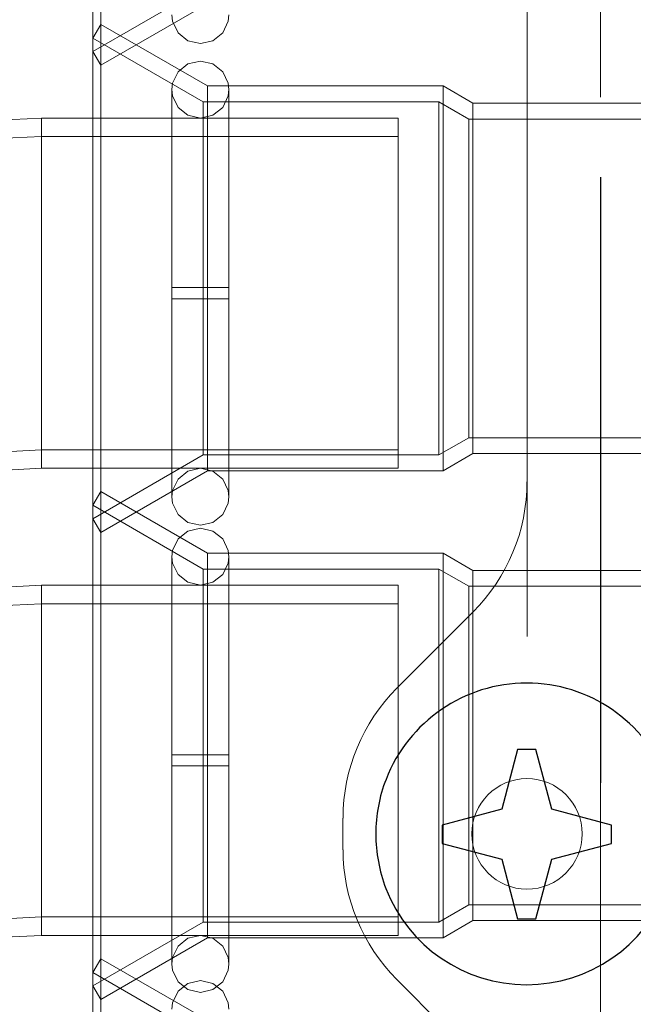
# Model space of a CAD drawing. Units: inches. Extents: x 16 to 254, y 6 to 229.
# Drawn here: x 79 to 81, y 92 to 95 of the extents above; entities that cross this region are included whole.
import ezdxf

# ---------------------------------------------------------------- set-up
doc = ezdxf.new("R2010")
doc.units = ezdxf.units.IN
doc.header["$MEASUREMENT"] = 0
for name, pattern in [('AI-Linetype-11332', [2.57175, 1.54305, -1.0287]), ('AI-Linetype-11363', [2.57175, 1.54305, -1.0287]), ('AI-Linetype-11365', [2.57175, 1.54305, -1.0287]), ('AI-Linetype-11372', [2.57175, 1.54305, -1.0287]), ('AI-Linetype-11665', [2.57175, 1.54305, -1.0287]), ('AI-Linetype-11666', [2.57175, 1.54305, -1.0287]), ('AI-Linetype-11667', [2.57175, 1.54305, -1.0287]), ('AI-Linetype-11668', [2.57175, 1.54305, -1.0287]), ('AI-Linetype-11670', [2.57175, 1.54305, -1.0287]), ('AI-Linetype-11671', [2.57175, 1.54305, -1.0287]), ('AI-Linetype-11672', [2.57175, 1.54305, -1.0287]), ('AI-Linetype-11696', [2.57175, 1.54305, -1.0287]), ('AI-Linetype-11697', [2.57175, 1.54305, -1.0287]), ('AI-Linetype-11698', [2.57175, 1.54305, -1.0287]), ('AI-Linetype-11699', [2.57175, 1.54305, -1.0287]), ('AI-Linetype-11700', [2.57175, 1.54305, -1.0287]), ('AI-Linetype-11701', [2.57175, 1.54305, -1.0287]), ('AI-Linetype-11702', [2.57175, 1.54305, -1.0287]), ('AI-Linetype-11703', [2.57175, 1.54305, -1.0287]), ('AI-Linetype-11712', [2.57175, 1.54305, -1.0287]), ('AI-Linetype-11713', [2.57175, 1.54305, -1.0287]), ('AI-Linetype-11717', [2.57175, 1.54305, -1.0287]), ('AI-Linetype-1357', [2.57175, 1.54305, -1.0287]), ('AI-Linetype-13605', [2.57175, 1.54305, -1.0287]), ('AI-Linetype-13662', [2.57175, 1.54305, -1.0287]), ('AI-Linetype-13663', [2.57175, 1.54305, -1.0287]), ('AI-Linetype-13664', [2.57175, 1.54305, -1.0287]), ('AI-Linetype-13665', [2.57175, 1.54305, -1.0287]), ('AI-Linetype-13711', [2.57175, 1.54305, -1.0287]), ('AI-Linetype-13712', [2.57175, 1.54305, -1.0287]), ('AI-Linetype-13721', [2.57175, 1.54305, -1.0287]), ('AI-Linetype-13722', [2.57175, 1.54305, -1.0287]), ('AI-Linetype-13983', [2.57175, 1.54305, -1.0287]), ('AI-Linetype-1498', [2.57175, 1.54305, -1.0287]), ('AI-Linetype-1556', [2.57175, 1.54305, -1.0287]), ('AI-Linetype-1586', [2.57175, 1.54305, -1.0287]), ('AI-Linetype-1587', [2.57175, 1.54305, -1.0287]), ('AI-Linetype-1617', [2.57175, 1.54305, -1.0287]), ('AI-Linetype-1627', [2.57175, 1.54305, -1.0287]), ('AI-Linetype-1657', [2.57175, 1.54305, -1.0287]), ('AI-Linetype-1687', [2.57175, 1.54305, -1.0287]), ('AI-Linetype-1717', [2.57175, 1.54305, -1.0287]), ('AI-Linetype-1807', [2.57175, 1.54305, -1.0287]), ('AI-Linetype-1932', [2.57175, 1.54305, -1.0287]), ('AI-Linetype-2334', [2.57175, 1.54305, -1.0287]), ('AI-Linetype-2394', [2.57175, 1.54305, -1.0287]), ('AI-Linetype-2424', [2.57175, 1.54305, -1.0287]), ('AI-Linetype-2902', [2.57175, 1.54305, -1.0287]), ('AI-Linetype-2934', [2.57175, 1.54305, -1.0287]), ('AI-Linetype-2964', [2.57175, 1.54305, -1.0287]), ('AI-Linetype-3051', [2.57175, 1.54305, -1.0287]), ('AI-Linetype-3082', [2.57175, 1.54305, -1.0287]), ('AI-Linetype-3123', [2.57175, 1.54305, -1.0287]), ('AI-Linetype-3124', [2.57175, 1.54305, -1.0287]), ('AI-Linetype-3154', [2.57175, 1.54305, -1.0287]), ('AI-Linetype-3164', [2.57175, 1.54305, -1.0287]), ('AI-Linetype-3194', [2.57175, 1.54305, -1.0287]), ('AI-Linetype-3224', [2.57175, 1.54305, -1.0287]), ('AI-Linetype-3254', [2.57175, 1.54305, -1.0287]), ('AI-Linetype-3537', [2.57175, 1.54305, -1.0287]), ('AI-Linetype-3589', [2.57175, 1.54305, -1.0287]), ('AI-Linetype-3639', [2.57175, 1.54305, -1.0287]), ('AI-Linetype-3652', [2.57175, 1.54305, -1.0287]), ('AI-Linetype-3690', [2.57175, 1.54305, -1.0287]), ('AI-Linetype-3703', [2.57175, 1.54305, -1.0287]), ('AI-Linetype-3740', [2.57175, 1.54305, -1.0287]), ('AI-Linetype-3753', [2.57175, 1.54305, -1.0287]), ('AI-Linetype-3790', [2.57175, 1.54305, -1.0287]), ('AI-Linetype-3803', [2.57175, 1.54305, -1.0287]), ('AI-Linetype-3900', [2.57175, 1.54305, -1.0287]), ('AI-Linetype-3913', [2.57175, 1.54305, -1.0287]), ('AI-Linetype-3950', [2.57175, 1.54305, -1.0287]), ('AI-Linetype-3963', [2.57175, 1.54305, -1.0287]), ('AI-Linetype-4', [2.57175, 1.54305, -1.0287]), ('AI-Linetype-4132', [2.57175, 1.54305, -1.0287]), ('AI-Linetype-4543', [2.57175, 1.54305, -1.0287]), ('AI-Linetype-4544', [2.57175, 1.54305, -1.0287]), ('AI-Linetype-4546', [2.57175, 1.54305, -1.0287]), ('AI-Linetype-4547', [2.57175, 1.54305, -1.0287]), ('AI-Linetype-4550', [2.57175, 1.54305, -1.0287]), ('AI-Linetype-4551', [2.57175, 1.54305, -1.0287]), ('AI-Linetype-4554', [2.57175, 1.54305, -1.0287]), ('AI-Linetype-4555', [2.57175, 1.54305, -1.0287]), ('AI-Linetype-4626', [2.57175, 1.54305, -1.0287]), ('AI-Linetype-4627', [2.57175, 1.54305, -1.0287]), ('AI-Linetype-4628', [2.57175, 1.54305, -1.0287]), ('AI-Linetype-4629', [2.57175, 1.54305, -1.0287]), ('AI-Linetype-4655', [2.57175, 1.54305, -1.0287]), ('AI-Linetype-4656', [2.57175, 1.54305, -1.0287]), ('AI-Linetype-4658', [2.57175, 1.54305, -1.0287]), ('AI-Linetype-4659', [2.57175, 1.54305, -1.0287]), ('AI-Linetype-4662', [2.57175, 1.54305, -1.0287]), ('AI-Linetype-4663', [2.57175, 1.54305, -1.0287]), ('AI-Linetype-4666', [2.57175, 1.54305, -1.0287]), ('AI-Linetype-4667', [2.57175, 1.54305, -1.0287]), ('AI-Linetype-4750', [2.57175, 1.54305, -1.0287]), ('AI-Linetype-4751', [2.57175, 1.54305, -1.0287]), ('AI-Linetype-4752', [2.57175, 1.54305, -1.0287]), ('AI-Linetype-4753', [2.57175, 1.54305, -1.0287]), ('AI-Linetype-5555', [2.57175, 1.54305, -1.0287]), ('AI-Linetype-5556', [2.57175, 1.54305, -1.0287]), ('AI-Linetype-5557', [2.57175, 1.54305, -1.0287]), ('AI-Linetype-5558', [2.57175, 1.54305, -1.0287]), ('AI-Linetype-5612', [2.57175, 1.54305, -1.0287]), ('AI-Linetype-5613', [2.57175, 1.54305, -1.0287]), ('AI-Linetype-5614', [2.57175, 1.54305, -1.0287]), ('AI-Linetype-5615', [2.57175, 1.54305, -1.0287]), ('AI-Linetype-5616', [2.57175, 1.54305, -1.0287]), ('AI-Linetype-5618', [2.57175, 1.54305, -1.0287]), ('AI-Linetype-5692', [2.57175, 1.54305, -1.0287]), ('AI-Linetype-5693', [2.57175, 1.54305, -1.0287]), ('AI-Linetype-5694', [2.57175, 1.54305, -1.0287]), ('AI-Linetype-584', [2.57175, 1.54305, -1.0287]), ('AI-Linetype-5992', [2.57175, 1.54305, -1.0287]), ('AI-Linetype-5993', [2.57175, 1.54305, -1.0287]), ('AI-Linetype-5994', [2.57175, 1.54305, -1.0287]), ('AI-Linetype-5995', [2.57175, 1.54305, -1.0287]), ('AI-Linetype-6065', [2.57175, 1.54305, -1.0287]), ('AI-Linetype-6066', [2.57175, 1.54305, -1.0287]), ('AI-Linetype-6078', [2.57175, 1.54305, -1.0287]), ('AI-Linetype-6079', [2.57175, 1.54305, -1.0287]), ('AI-Linetype-6080', [2.57175, 1.54305, -1.0287]), ('AI-Linetype-6081', [2.57175, 1.54305, -1.0287]), ('AI-Linetype-6091', [2.57175, 1.54305, -1.0287]), ('AI-Linetype-6093', [2.57175, 1.54305, -1.0287]), ('AI-Linetype-613', [2.57175, 1.54305, -1.0287]), ('AI-Linetype-643', [2.57175, 1.54305, -1.0287]), ('AI-Linetype-6840', [2.57175, 1.54305, -1.0287]), ('AI-Linetype-6866', [2.57175, 1.54305, -1.0287]), ('AI-Linetype-6941', [2.57175, 1.54305, -1.0287]), ('AI-Linetype-6967', [2.57175, 1.54305, -1.0287]), ('AI-Linetype-704', [2.57175, 1.54305, -1.0287]), ('AI-Linetype-7042', [2.57175, 1.54305, -1.0287]), ('AI-Linetype-7068', [2.57175, 1.54305, -1.0287]), ('AI-Linetype-7144', [2.57175, 1.54305, -1.0287]), ('AI-Linetype-7391', [2.57175, 1.54305, -1.0287]), ('AI-Linetype-7725', [2.57175, 1.54305, -1.0287]), ('AI-Linetype-776', [2.57175, 1.54305, -1.0287]), ('AI-Linetype-810', [2.57175, 1.54305, -1.0287]), ('AI-Linetype-842', [2.57175, 1.54305, -1.0287]), ('AI-Linetype-872', [2.57175, 1.54305, -1.0287]), ('AI-Linetype-9367', [2.57175, 1.54305, -1.0287]), ('AI-Linetype-9368', [2.57175, 1.54305, -1.0287]), ('AI-Linetype-9371', [2.57175, 1.54305, -1.0287]), ('AI-Linetype-9372', [2.57175, 1.54305, -1.0287]), ('AI-Linetype-9373', [2.57175, 1.54305, -1.0287]), ('AI-Linetype-9377', [2.57175, 1.54305, -1.0287]), ('AI-Linetype-9422', [2.57175, 1.54305, -1.0287]), ('AI-Linetype-9423', [2.57175, 1.54305, -1.0287]), ('AI-Linetype-9434', [2.57175, 1.54305, -1.0287]), ('AI-Linetype-9435', [2.57175, 1.54305, -1.0287]), ('AI-Linetype-9436', [2.57175, 1.54305, -1.0287]), ('AI-Linetype-9437', [2.57175, 1.54305, -1.0287]), ('AI-Linetype-9438', [2.57175, 1.54305, -1.0287]), ('AI-Linetype-9439', [2.57175, 1.54305, -1.0287]), ('AI-Linetype-9440', [2.57175, 1.54305, -1.0287]), ('AI-Linetype-9441', [2.57175, 1.54305, -1.0287]), ('AI-Linetype-9446', [2.57175, 1.54305, -1.0287]), ('AI-Linetype-9448', [2.57175, 1.54305, -1.0287]), ('AI-Linetype-9450', [2.57175, 1.54305, -1.0287]), ('AI-Linetype-9451', [2.57175, 1.54305, -1.0287]), ('AI-Linetype-9455', [2.57175, 1.54305, -1.0287]), ('AI-Linetype-9456', [2.57175, 1.54305, -1.0287])]:
    doc.linetypes.add(name, pattern=pattern)
doc.layers.add('Livello 1', color=7, linetype='Continuous')

msp = doc.modelspace()

# ---------------------------------------------------------------- linework, layer by layer
at = {"layer": 'Livello 1', "color": 7, "linetype": 'AI-Linetype-4', "lineweight": 13}
msp.add_lwpolyline([(80.4371, 77.259), (80.4371, 148.434)], dxfattribs=at)
at = {"layer": 'Livello 1', "color": 7, "linetype": 'AI-Linetype-7725', "lineweight": 13}
msp.add_lwpolyline([(80.4373, 77.259), (80.4373, 148.434)], dxfattribs=at)
at = {"layer": 'Livello 1', "color": 7, "linetype": 'AI-Linetype-584', "lineweight": 13}
msp.add_lwpolyline([(80.4371, 137.1275), (80.4371, 77.259)], dxfattribs=at)
at = {"layer": 'Livello 1', "color": 7, "linetype": 'AI-Linetype-13983', "lineweight": 13}
msp.add_lwpolyline([(80.4371, 137.1275), (80.4371, 77.259)], dxfattribs=at)
at = {"layer": 'Livello 1', "color": 7, "linetype": 'AI-Linetype-13662', "lineweight": 13}
msp.add_lwpolyline([(80.2499, 93.4565), (80.2499, 122.7772)], dxfattribs=at)
at = {"layer": 'Livello 1', "color": 7, "linetype": 'AI-Linetype-7391', "lineweight": 13}
msp.add_lwpolyline([(80.2499, 85.3467), (80.2499, 122.4492)], dxfattribs=at)
at = {"layer": 'Livello 1', "color": 7, "linetype": 'AI-Linetype-2334', "lineweight": 13}
msp.add_lwpolyline([(79.1636, 94.5179), (79.1636, 95.8126)], dxfattribs=at)
at = {"layer": 'Livello 1', "color": 7, "linetype": 'AI-Linetype-9377', "lineweight": 13}
msp.add_lwpolyline([(79.1636, 94.5179), (79.1636, 95.8126)], dxfattribs=at)
at = {"layer": 'Livello 1', "color": 7, "linetype": 'AI-Linetype-9456', "lineweight": 13}
msp.add_lwpolyline([(79.1435, 94.5531), (79.1435, 95.7778)], dxfattribs=at)
at = {"layer": 'Livello 1', "color": 7, "linetype": 'AI-Linetype-3082', "lineweight": 13}
msp.add_lwpolyline([(79.1435, 94.5531), (79.4248, 94.7153)], dxfattribs=at)
at = {"layer": 'Livello 1', "color": 7, "linetype": 'AI-Linetype-9446', "lineweight": 13}
msp.add_lwpolyline([(79.4353, 94.675), (79.1636, 94.5179)], dxfattribs=at)
at = {"layer": 'Livello 1', "color": 7, "linetype": 'AI-Linetype-5618', "lineweight": 13}
msp.add_lwpolyline([(79.4177, 94.5737), (79.3859, 94.5806), (79.3609, 94.6009), (79.3468, 94.6302), (79.345, 94.6464)], dxfattribs=at)
at = {"layer": 'Livello 1', "color": 7, "linetype": 'AI-Linetype-5616', "lineweight": 13}
msp.add_lwpolyline([(79.4904, 94.6464), (79.4885, 94.6302), (79.4746, 94.6009), (79.4491, 94.5806), (79.4177, 94.5737)], dxfattribs=at)
at = {"layer": 'Livello 1', "color": 7, "linetype": 'AI-Linetype-11703', "lineweight": 13}
msp.add_lwpolyline([(79.1636, 94.622), (79.1435, 94.5872)], dxfattribs=at)
at = {"layer": 'Livello 1', "color": 7, "linetype": 'AI-Linetype-872', "lineweight": 13}
msp.add_lwpolyline([(79.1636, 93.3273), (79.1636, 94.622)], dxfattribs=at)
at = {"layer": 'Livello 1', "color": 7, "linetype": 'AI-Linetype-11668', "lineweight": 13}
msp.add_lwpolyline([(79.1636, 94.622), (79.1636, 93.3273)], dxfattribs=at)
at = {"layer": 'Livello 1', "color": 7, "linetype": 'AI-Linetype-11701', "lineweight": 13}
msp.add_lwpolyline([(79.4353, 94.4652), (79.1636, 94.622)], dxfattribs=at)
at = {"layer": 'Livello 1', "color": 7, "linetype": 'AI-Linetype-11717', "lineweight": 13}
msp.add_lwpolyline([(79.1435, 94.5872), (79.1435, 93.3624)], dxfattribs=at)
at = {"layer": 'Livello 1', "color": 7, "linetype": 'AI-Linetype-1627', "lineweight": 13}
msp.add_lwpolyline([(79.4248, 94.4246), (79.1437, 94.5872)], dxfattribs=at)
at = {"layer": 'Livello 1', "color": 7, "linetype": 'AI-Linetype-9448', "lineweight": 13}
msp.add_lwpolyline([(79.1435, 94.5531), (79.1636, 94.5179)], dxfattribs=at)
at = {"layer": 'Livello 1', "color": 7, "linetype": 'AI-Linetype-6081', "lineweight": 13}
msp.add_lwpolyline([(79.4177, 94.5289), (79.3859, 94.5214), (79.3609, 94.5014), (79.3468, 94.4721), (79.345, 94.4562)], dxfattribs=at)
at = {"layer": 'Livello 1', "color": 7, "linetype": 'AI-Linetype-6079', "lineweight": 13}
msp.add_lwpolyline([(79.4904, 94.4562), (79.4885, 94.4721), (79.4746, 94.5014), (79.4491, 94.5214), (79.4177, 94.5289)], dxfattribs=at)
at = {"layer": 'Livello 1', "color": 7, "linetype": 'AI-Linetype-842', "lineweight": 13}
msp.add_lwpolyline([(79.4353, 93.4844), (79.4353, 94.4652)], dxfattribs=at)
at = {"layer": 'Livello 1', "color": 7, "linetype": 'AI-Linetype-11667', "lineweight": 13}
msp.add_lwpolyline([(79.4353, 93.4844), (79.4353, 94.4652)], dxfattribs=at)
at = {"layer": 'Livello 1', "color": 7, "linetype": 'AI-Linetype-11699', "lineweight": 13}
msp.add_lwpolyline([(79.4353, 94.4652), (80.0358, 94.4652)], dxfattribs=at)
at = {"layer": 'Livello 1', "color": 7, "linetype": 'AI-Linetype-810', "lineweight": 13}
msp.add_lwpolyline([(80.0358, 93.4844), (80.0358, 94.4652)], dxfattribs=at)
at = {"layer": 'Livello 1', "color": 7, "linetype": 'AI-Linetype-11665', "lineweight": 13}
msp.add_lwpolyline([(80.0358, 93.4844), (80.0358, 94.4652)], dxfattribs=at)
at = {"layer": 'Livello 1', "color": 7, "linetype": 'AI-Linetype-11697', "lineweight": 13}
msp.add_lwpolyline([(80.0358, 94.4652), (80.1119, 94.4211)], dxfattribs=at)
at = {"layer": 'Livello 1', "color": 7, "linetype": 'AI-Linetype-6941', "lineweight": 13}
msp.add_lwpolyline([(79.345, 94.4562), (79.3468, 94.4401), (79.3609, 94.4108), (79.3859, 94.3908), (79.4177, 94.3832)], dxfattribs=at)
at = {"layer": 'Livello 1', "color": 7, "linetype": 'AI-Linetype-6066', "lineweight": 13}
msp.add_lwpolyline([(79.345, 93.9229), (79.345, 93.4182), (79.345, 94.4528), (79.345, 93.9512)], dxfattribs=at)
at = {"layer": 'Livello 1', "color": 7, "linetype": 'AI-Linetype-7042', "lineweight": 13}
msp.add_lwpolyline([(79.4177, 94.3832), (79.4491, 94.3908), (79.4746, 94.4108), (79.4885, 94.4401), (79.4904, 94.4562)], dxfattribs=at)
at = {"layer": 'Livello 1', "color": 7, "linetype": 'AI-Linetype-6065', "lineweight": 13}
msp.add_lwpolyline([(79.4904, 93.9229), (79.4904, 93.4182), (79.4904, 94.4528), (79.4904, 93.9512)], dxfattribs=at)
at = {"layer": 'Livello 1', "color": 7, "linetype": 'AI-Linetype-1556', "lineweight": 13}
msp.add_lwpolyline([(79.4248, 93.5247), (79.4248, 94.4246)], dxfattribs=at)
at = {"layer": 'Livello 1', "color": 7, "linetype": 'AI-Linetype-1687', "lineweight": 13}
msp.add_lwpolyline([(79.4248, 94.4246), (80.0247, 94.4246)], dxfattribs=at)
at = {"layer": 'Livello 1', "color": 7, "linetype": 'AI-Linetype-11670', "lineweight": 13}
msp.add_lwpolyline([(79.4248, 94.4246), (79.4248, 93.5247)], dxfattribs=at)
at = {"layer": 'Livello 1', "color": 7, "linetype": 'AI-Linetype-1587', "lineweight": 13}
msp.add_lwpolyline([(80.0247, 94.3801), (80.0247, 94.4246)], dxfattribs=at)
at = {"layer": 'Livello 1', "color": 7, "linetype": 'AI-Linetype-1807', "lineweight": 13}
msp.add_lwpolyline([(80.1011, 94.3805), (80.0247, 94.4246)], dxfattribs=at)
at = {"layer": 'Livello 1', "color": 7, "linetype": 'AI-Linetype-11671', "lineweight": 13}
msp.add_lwpolyline([(80.0247, 93.5247), (80.0247, 94.4246)], dxfattribs=at)
at = {"layer": 'Livello 1', "color": 7, "linetype": 'AI-Linetype-704', "lineweight": 13}
msp.add_lwpolyline([(80.1119, 93.5285), (80.1119, 94.4211)], dxfattribs=at)
at = {"layer": 'Livello 1', "color": 7, "linetype": 'AI-Linetype-11666', "lineweight": 13}
msp.add_lwpolyline([(80.1119, 94.4211), (80.1119, 93.5285)], dxfattribs=at)
at = {"layer": 'Livello 1', "color": 7, "linetype": 'AI-Linetype-11712', "lineweight": 13}
msp.add_lwpolyline([(80.1119, 94.4211), (80.578, 94.4211)], dxfattribs=at)
at = {"layer": 'Livello 1', "color": 7, "linetype": 'AI-Linetype-3900', "lineweight": 13}
msp.add_lwpolyline([(79.0124, 93.9374), (79.0124, 94.3832)], dxfattribs=at)
at = {"layer": 'Livello 1', "color": 7, "linetype": 'AI-Linetype-4659', "lineweight": 13}
msp.add_lwpolyline([(79.0124, 93.9374), (79.0124, 94.3832)], dxfattribs=at)
at = {"layer": 'Livello 1', "color": 7, "linetype": 'AI-Linetype-4662', "lineweight": 13}
msp.add_lwpolyline([(79.0124, 94.3832), (79.9214, 94.3832)], dxfattribs=at)
at = {"layer": 'Livello 1', "color": 7, "linetype": 'AI-Linetype-4666', "lineweight": 13}
msp.add_lwpolyline([(79.9214, 93.4909), (79.9214, 94.3832)], dxfattribs=at)
at = {"layer": 'Livello 1', "color": 7, "linetype": 'AI-Linetype-1586', "lineweight": 13}
msp.add_lwpolyline([(80.0247, 94.3801), (80.0247, 93.5247)], dxfattribs=at)
at = {"layer": 'Livello 1', "color": 7, "linetype": 'AI-Linetype-643', "lineweight": 13}
msp.add_lwpolyline([(80.1011, 94.3805), (80.578, 94.3805)], dxfattribs=at)
at = {"layer": 'Livello 1', "color": 7, "linetype": 'AI-Linetype-1617', "lineweight": 13}
msp.add_lwpolyline([(80.1011, 93.5688), (80.1011, 94.3805)], dxfattribs=at)
at = {"layer": 'Livello 1', "color": 7, "linetype": 'AI-Linetype-11672', "lineweight": 13}
msp.add_lwpolyline([(80.1011, 94.3805), (80.1011, 93.5688)], dxfattribs=at)
at = {"layer": 'Livello 1', "color": 7, "linetype": 'AI-Linetype-3639', "lineweight": 13}
msp.add_lwpolyline([(79.0124, 93.9374), (79.0124, 94.3367)], dxfattribs=at)
at = {"layer": 'Livello 1', "color": 7, "linetype": 'AI-Linetype-3790', "lineweight": 13}
msp.add_lwpolyline([(79.9214, 94.3367), (79.0124, 94.3367)], dxfattribs=at)
at = {"layer": 'Livello 1', "color": 7, "linetype": 'AI-Linetype-4656', "lineweight": 13}
msp.add_lwpolyline([(79.0124, 93.9374), (79.0124, 94.3367)], dxfattribs=at)
at = {"layer": 'Livello 1', "color": 7, "linetype": 'AI-Linetype-4667', "lineweight": 13}
msp.add_lwpolyline([(79.9214, 94.3367), (79.9214, 93.5378)], dxfattribs=at)
at = {"layer": 'Livello 1', "color": 7, "linetype": 'AI-Linetype-3690', "lineweight": 13}
msp.add_lwpolyline([(79.0124, 93.5378), (79.0124, 93.9374)], dxfattribs=at)
at = {"layer": 'Livello 1', "color": 7, "linetype": 'AI-Linetype-3950', "lineweight": 13}
msp.add_lwpolyline([(79.0124, 93.4909), (79.0124, 93.9374)], dxfattribs=at)
at = {"layer": 'Livello 1', "color": 7, "linetype": 'AI-Linetype-4655', "lineweight": 13}
msp.add_lwpolyline([(79.0124, 93.9374), (79.0124, 93.5378)], dxfattribs=at)
at = {"layer": 'Livello 1', "color": 7, "linetype": 'AI-Linetype-4658', "lineweight": 13}
msp.add_lwpolyline([(79.0124, 93.9374), (79.0124, 93.4909)], dxfattribs=at)
at = {"layer": 'Livello 1', "color": 7, "linetype": 'AI-Linetype-5993', "lineweight": 13}
msp.add_lwpolyline([(79.4177, 93.9512), (79.345, 93.9512)], dxfattribs=at)
at = {"layer": 'Livello 1', "color": 7, "linetype": 'AI-Linetype-5994', "lineweight": 13}
msp.add_lwpolyline([(79.4177, 93.9512), (79.4904, 93.9512)], dxfattribs=at)
at = {"layer": 'Livello 1', "color": 7, "linetype": 'AI-Linetype-5995', "lineweight": 13}
msp.add_lwpolyline([(79.4177, 93.9229), (79.345, 93.9229)], dxfattribs=at)
at = {"layer": 'Livello 1', "color": 7, "linetype": 'AI-Linetype-5992', "lineweight": 13}
msp.add_lwpolyline([(79.4177, 93.9229), (79.4904, 93.9229)], dxfattribs=at)
at = {"layer": 'Livello 1', "color": 7, "linetype": 'AI-Linetype-1717', "lineweight": 13}
msp.add_lwpolyline([(80.0247, 93.5247), (80.1011, 93.5688)], dxfattribs=at)
at = {"layer": 'Livello 1', "color": 7, "linetype": 'AI-Linetype-613', "lineweight": 13}
msp.add_lwpolyline([(80.1011, 93.5688), (80.578, 93.5688)], dxfattribs=at)
at = {"layer": 'Livello 1', "color": 7, "linetype": 'AI-Linetype-3740', "lineweight": 13}
msp.add_lwpolyline([(79.9214, 93.5378), (79.0124, 93.5378)], dxfattribs=at)
at = {"layer": 'Livello 1', "color": 7, "linetype": 'AI-Linetype-1498', "lineweight": 13}
msp.add_lwpolyline([(79.1437, 93.3624), (79.4248, 93.5247)], dxfattribs=at)
at = {"layer": 'Livello 1', "color": 7, "linetype": 'AI-Linetype-1657', "lineweight": 13}
msp.add_lwpolyline([(79.4248, 93.5247), (80.0247, 93.5247)], dxfattribs=at)
at = {"layer": 'Livello 1', "color": 7, "linetype": 'AI-Linetype-11696', "lineweight": 13}
msp.add_lwpolyline([(80.1119, 93.5285), (80.0358, 93.4844)], dxfattribs=at)
at = {"layer": 'Livello 1', "color": 7, "linetype": 'AI-Linetype-11713', "lineweight": 13}
msp.add_lwpolyline([(80.578, 93.5285), (80.1119, 93.5285)], dxfattribs=at)
at = {"layer": 'Livello 1', "color": 7, "linetype": 'AI-Linetype-4663', "lineweight": 13}
msp.add_lwpolyline([(79.9214, 93.4909), (79.0124, 93.4909)], dxfattribs=at)
at = {"layer": 'Livello 1', "color": 7, "linetype": 'AI-Linetype-11700', "lineweight": 13}
msp.add_lwpolyline([(79.4353, 93.4844), (79.1636, 93.3273)], dxfattribs=at)
at = {"layer": 'Livello 1', "color": 7, "linetype": 'AI-Linetype-6840', "lineweight": 13}
msp.add_lwpolyline([(79.345, 93.4182), (79.3468, 93.4341), (79.3609, 93.4634), (79.3859, 93.4837), (79.4177, 93.4909)], dxfattribs=at)
at = {"layer": 'Livello 1', "color": 7, "linetype": 'AI-Linetype-7144', "lineweight": 13}
msp.add_lwpolyline([(79.4177, 93.4909), (79.4491, 93.4837), (79.4746, 93.4634), (79.4885, 93.4341), (79.4904, 93.4182)], dxfattribs=at)
at = {"layer": 'Livello 1', "color": 7, "linetype": 'AI-Linetype-11698', "lineweight": 13}
msp.add_lwpolyline([(80.0358, 93.4844), (79.4353, 93.4844)], dxfattribs=at)
at = {"layer": 'Livello 1', "color": 7, "linetype": 'AI-Linetype-9441', "lineweight": 13}
msp.add_lwpolyline([(79.1636, 93.4313), (79.1435, 93.3965)], dxfattribs=at)
at = {"layer": 'Livello 1', "color": 7, "linetype": 'AI-Linetype-2964', "lineweight": 13}
msp.add_lwpolyline([(79.1636, 92.1367), (79.1636, 93.4313)], dxfattribs=at)
at = {"layer": 'Livello 1', "color": 7, "linetype": 'AI-Linetype-9368', "lineweight": 13}
msp.add_lwpolyline([(79.1636, 93.4313), (79.1636, 92.1367)], dxfattribs=at)
at = {"layer": 'Livello 1', "color": 7, "linetype": 'AI-Linetype-9439', "lineweight": 13}
msp.add_lwpolyline([(79.4353, 93.2746), (79.1636, 93.4313)], dxfattribs=at)
at = {"layer": 'Livello 1', "color": 7, "linetype": 'AI-Linetype-6080', "lineweight": 13}
msp.add_lwpolyline([(79.4177, 93.3456), (79.3859, 93.3528), (79.3609, 93.3728), (79.3468, 93.4021), (79.345, 93.4182)], dxfattribs=at)
at = {"layer": 'Livello 1', "color": 7, "linetype": 'AI-Linetype-6078', "lineweight": 13}
msp.add_lwpolyline([(79.4904, 93.4182), (79.4885, 93.4021), (79.4746, 93.3728), (79.4491, 93.3528), (79.4177, 93.3456)], dxfattribs=at)
at = {"layer": 'Livello 1', "color": 7, "linetype": 'AI-Linetype-9455', "lineweight": 13}
msp.add_lwpolyline([(79.1435, 93.3965), (79.1435, 92.1718)], dxfattribs=at)
at = {"layer": 'Livello 1', "color": 7, "linetype": 'AI-Linetype-3164', "lineweight": 13}
msp.add_lwpolyline([(79.4248, 93.2339), (79.1437, 93.3965)], dxfattribs=at)
at = {"layer": 'Livello 1', "color": 7, "linetype": 'AI-Linetype-11702', "lineweight": 13}
msp.add_lwpolyline([(79.1435, 93.3624), (79.1636, 93.3273)], dxfattribs=at)
at = {"layer": 'Livello 1', "color": 7, "linetype": 'AI-Linetype-5615', "lineweight": 13}
msp.add_lwpolyline([(79.4177, 93.338), (79.3859, 93.3307), (79.3609, 93.3108), (79.3468, 93.2815), (79.345, 93.2653)], dxfattribs=at)
at = {"layer": 'Livello 1', "color": 7, "linetype": 'AI-Linetype-5613', "lineweight": 13}
msp.add_lwpolyline([(79.4904, 93.2653), (79.4885, 93.2815), (79.4746, 93.3108), (79.4491, 93.3307), (79.4177, 93.338)], dxfattribs=at)
at = {"layer": 'Livello 1', "color": 7, "linetype": 'AI-Linetype-6967', "lineweight": 13}
msp.add_lwpolyline([(79.345, 93.2653), (79.3468, 93.2491), (79.3609, 93.2201), (79.3859, 93.2002), (79.4177, 93.1926)], dxfattribs=at)
at = {"layer": 'Livello 1', "color": 7, "linetype": 'AI-Linetype-5694', "lineweight": 13}
msp.add_lwpolyline([(79.345, 92.7327), (79.345, 92.2276), (79.345, 93.2618), (79.345, 92.7606)], dxfattribs=at)
at = {"layer": 'Livello 1', "color": 7, "linetype": 'AI-Linetype-7068', "lineweight": 13}
msp.add_lwpolyline([(79.4177, 93.1926), (79.4491, 93.2002), (79.4746, 93.2201), (79.4885, 93.2491), (79.4904, 93.2653)], dxfattribs=at)
at = {"layer": 'Livello 1', "color": 7, "linetype": 'AI-Linetype-2934', "lineweight": 13}
msp.add_lwpolyline([(79.4353, 92.2938), (79.4353, 93.2746)], dxfattribs=at)
at = {"layer": 'Livello 1', "color": 7, "linetype": 'AI-Linetype-9367', "lineweight": 13}
msp.add_lwpolyline([(79.4353, 92.2938), (79.4353, 93.2746)], dxfattribs=at)
at = {"layer": 'Livello 1', "color": 7, "linetype": 'AI-Linetype-9437', "lineweight": 13}
msp.add_lwpolyline([(79.4353, 93.2746), (80.0358, 93.2746)], dxfattribs=at)
at = {"layer": 'Livello 1', "color": 7, "linetype": 'AI-Linetype-5693', "lineweight": 13}
msp.add_lwpolyline([(79.4904, 92.7327), (79.4904, 92.2276), (79.4904, 93.2618), (79.4904, 92.7606)], dxfattribs=at)
at = {"layer": 'Livello 1', "color": 7, "linetype": 'AI-Linetype-2902', "lineweight": 13}
msp.add_lwpolyline([(80.0358, 92.2938), (80.0358, 93.2746)], dxfattribs=at)
at = {"layer": 'Livello 1', "color": 7, "linetype": 'AI-Linetype-9423', "lineweight": 13}
msp.add_lwpolyline([(80.0358, 92.2938), (80.0358, 93.2746)], dxfattribs=at)
at = {"layer": 'Livello 1', "color": 7, "linetype": 'AI-Linetype-9435', "lineweight": 13}
msp.add_lwpolyline([(80.0358, 93.2746), (80.1119, 93.2305)], dxfattribs=at)
at = {"layer": 'Livello 1', "color": 7, "linetype": 'AI-Linetype-3224', "lineweight": 13}
msp.add_lwpolyline([(79.4248, 93.2339), (80.0247, 93.2339)], dxfattribs=at)
at = {"layer": 'Livello 1', "color": 7, "linetype": 'AI-Linetype-3589', "lineweight": 13}
msp.add_lwpolyline([(79.4248, 92.3341), (79.4248, 93.2339)], dxfattribs=at)
at = {"layer": 'Livello 1', "color": 7, "linetype": 'AI-Linetype-9371', "lineweight": 13}
msp.add_lwpolyline([(79.4248, 93.2339), (79.4248, 92.3341)], dxfattribs=at)
at = {"layer": 'Livello 1', "color": 7, "linetype": 'AI-Linetype-3051', "lineweight": 13}
msp.add_lwpolyline([(80.1011, 93.1902), (80.0247, 93.2339)], dxfattribs=at)
at = {"layer": 'Livello 1', "color": 7, "linetype": 'AI-Linetype-3124', "lineweight": 13}
msp.add_lwpolyline([(80.0247, 93.1895), (80.0247, 93.2339)], dxfattribs=at)
at = {"layer": 'Livello 1', "color": 7, "linetype": 'AI-Linetype-9372', "lineweight": 13}
msp.add_lwpolyline([(80.0247, 92.3341), (80.0247, 93.2339)], dxfattribs=at)
at = {"layer": 'Livello 1', "color": 7, "linetype": 'AI-Linetype-1932', "lineweight": 13}
msp.add_lwpolyline([(80.1119, 92.3379), (80.1119, 93.2305)], dxfattribs=at)
at = {"layer": 'Livello 1', "color": 7, "linetype": 'AI-Linetype-9422', "lineweight": 13}
msp.add_lwpolyline([(80.1119, 93.2305), (80.1119, 92.3379)], dxfattribs=at)
at = {"layer": 'Livello 1', "color": 7, "linetype": 'AI-Linetype-9450', "lineweight": 13}
msp.add_lwpolyline([(80.1119, 93.2305), (80.578, 93.2305)], dxfattribs=at)
at = {"layer": 'Livello 1', "color": 7, "linetype": 'AI-Linetype-3913', "lineweight": 13}
msp.add_lwpolyline([(79.0124, 92.7464), (79.0124, 93.1926)], dxfattribs=at)
at = {"layer": 'Livello 1', "color": 7, "linetype": 'AI-Linetype-4547', "lineweight": 13}
msp.add_lwpolyline([(79.0124, 92.7464), (79.0124, 93.1926)], dxfattribs=at)
at = {"layer": 'Livello 1', "color": 7, "linetype": 'AI-Linetype-4550', "lineweight": 13}
msp.add_lwpolyline([(79.0124, 93.1926), (79.9214, 93.1926)], dxfattribs=at)
at = {"layer": 'Livello 1', "color": 7, "linetype": 'AI-Linetype-4554', "lineweight": 13}
msp.add_lwpolyline([(79.9214, 92.3), (79.9214, 93.1926)], dxfattribs=at)
at = {"layer": 'Livello 1', "color": 7, "linetype": 'AI-Linetype-3123', "lineweight": 13}
msp.add_lwpolyline([(80.0247, 93.1895), (80.0247, 92.3341)], dxfattribs=at)
at = {"layer": 'Livello 1', "color": 7, "linetype": 'AI-Linetype-2424', "lineweight": 13}
msp.add_lwpolyline([(80.1011, 93.1902), (80.578, 93.1902)], dxfattribs=at)
at = {"layer": 'Livello 1', "color": 7, "linetype": 'AI-Linetype-3154', "lineweight": 13}
msp.add_lwpolyline([(80.1011, 92.3782), (80.1011, 93.1902)], dxfattribs=at)
at = {"layer": 'Livello 1', "color": 7, "linetype": 'AI-Linetype-9373', "lineweight": 13}
msp.add_lwpolyline([(80.1011, 93.1902), (80.1011, 92.3782)], dxfattribs=at)
at = {"layer": 'Livello 1', "color": 7, "linetype": 'AI-Linetype-3652', "lineweight": 13}
msp.add_lwpolyline([(79.0124, 92.7464), (79.0124, 93.1457)], dxfattribs=at)
at = {"layer": 'Livello 1', "color": 7, "linetype": 'AI-Linetype-3803', "lineweight": 13}
msp.add_lwpolyline([(79.0124, 93.1457), (79.9214, 93.1457)], dxfattribs=at)
at = {"layer": 'Livello 1', "color": 7, "linetype": 'AI-Linetype-4544', "lineweight": 13}
msp.add_lwpolyline([(79.0124, 92.7464), (79.0124, 93.1457)], dxfattribs=at)
at = {"layer": 'Livello 1', "color": 7, "linetype": 'AI-Linetype-4555', "lineweight": 13}
msp.add_lwpolyline([(79.9214, 93.1457), (79.9214, 92.3472)], dxfattribs=at)
at = {"layer": 'Livello 1', "color": 7, "linetype": 'AI-Linetype-13663', "lineweight": 13}
msp.add_lwpolyline([(79.9183, 92.9304), (80.1123, 93.1247)], dxfattribs=at)
at = {"layer": 'Livello 1', "color": 7, "linetype": 'AI-Linetype-5556', "lineweight": 13}
msp.add_lwpolyline([(79.4177, 92.7606), (79.345, 92.7606)], dxfattribs=at)
at = {"layer": 'Livello 1', "color": 7, "linetype": 'AI-Linetype-5557', "lineweight": 13}
msp.add_lwpolyline([(79.4177, 92.7606), (79.4904, 92.7606)], dxfattribs=at)
at = {"layer": 'Livello 1', "color": 7, "lineweight": 25}
for points in [[(80.4649, 92.558), (80.4649, 92.5814), (80.3131, 92.6217), (80.2724, 92.7737), (80.2256, 92.7737), (80.1851, 92.6217), (80.0334, 92.5814)], [(80.0334, 92.5814), (80.0334, 92.558)], [(80.0334, 92.5346), (80.1851, 92.4943), (80.2256, 92.3423), (80.2724, 92.3423), (80.3131, 92.4943), (80.4649, 92.5346), (80.4649, 92.558)], [(80.0334, 92.558), (80.0334, 92.5346)]]:
    msp.add_lwpolyline(points, dxfattribs=at)
at = {"layer": 'Livello 1', "color": 7, "linetype": 'AI-Linetype-3703', "lineweight": 13}
msp.add_lwpolyline([(79.0124, 92.3472), (79.0124, 92.7464)], dxfattribs=at)
at = {"layer": 'Livello 1', "color": 7, "linetype": 'AI-Linetype-3963', "lineweight": 13}
msp.add_lwpolyline([(79.0124, 92.3), (79.0124, 92.7464)], dxfattribs=at)
at = {"layer": 'Livello 1', "color": 7, "linetype": 'AI-Linetype-4543', "lineweight": 13}
msp.add_lwpolyline([(79.0124, 92.7464), (79.0124, 92.3472)], dxfattribs=at)
at = {"layer": 'Livello 1', "color": 7, "linetype": 'AI-Linetype-4546', "lineweight": 13}
msp.add_lwpolyline([(79.0124, 92.7464), (79.0124, 92.3)], dxfattribs=at)
at = {"layer": 'Livello 1', "color": 7, "linetype": 'AI-Linetype-5558', "lineweight": 13}
msp.add_lwpolyline([(79.4177, 92.7327), (79.345, 92.7327)], dxfattribs=at)
at = {"layer": 'Livello 1', "color": 7, "linetype": 'AI-Linetype-5555', "lineweight": 13}
msp.add_lwpolyline([(79.4177, 92.7327), (79.4904, 92.7327)], dxfattribs=at)
at = {"layer": 'Livello 1', "color": 7, "linetype": 'AI-Linetype-13664', "lineweight": 13}
msp.add_lwpolyline([(79.7807, 92.5187), (79.7807, 92.5993)], dxfattribs=at)
at = {"layer": 'Livello 1', "color": 7, "linetype": 'AI-Linetype-3254', "lineweight": 13}
msp.add_lwpolyline([(80.0247, 92.3341), (80.1011, 92.3782)], dxfattribs=at)
at = {"layer": 'Livello 1', "color": 7, "linetype": 'AI-Linetype-2394', "lineweight": 13}
msp.add_lwpolyline([(80.1011, 92.3782), (80.578, 92.3782)], dxfattribs=at)
at = {"layer": 'Livello 1', "color": 7, "linetype": 'AI-Linetype-3753', "lineweight": 13}
msp.add_lwpolyline([(79.0124, 92.3472), (79.9214, 92.3472)], dxfattribs=at)
at = {"layer": 'Livello 1', "color": 7, "linetype": 'AI-Linetype-3537', "lineweight": 13}
msp.add_lwpolyline([(79.1435, 92.1718), (79.4248, 92.3341)], dxfattribs=at)
at = {"layer": 'Livello 1', "color": 7, "linetype": 'AI-Linetype-3194', "lineweight": 13}
msp.add_lwpolyline([(79.4248, 92.3341), (80.0247, 92.3341)], dxfattribs=at)
at = {"layer": 'Livello 1', "color": 7, "linetype": 'AI-Linetype-9434', "lineweight": 13}
msp.add_lwpolyline([(80.1119, 92.3379), (80.0358, 92.2938)], dxfattribs=at)
at = {"layer": 'Livello 1', "color": 7, "linetype": 'AI-Linetype-9451', "lineweight": 13}
msp.add_lwpolyline([(80.578, 92.3379), (80.1119, 92.3379)], dxfattribs=at)
at = {"layer": 'Livello 1', "color": 7, "linetype": 'AI-Linetype-4551', "lineweight": 13}
msp.add_lwpolyline([(79.9214, 92.3), (79.0124, 92.3)], dxfattribs=at)
at = {"layer": 'Livello 1', "color": 7, "linetype": 'AI-Linetype-9438', "lineweight": 13}
msp.add_lwpolyline([(79.4353, 92.2938), (79.1636, 92.1367)], dxfattribs=at)
at = {"layer": 'Livello 1', "color": 7, "linetype": 'AI-Linetype-6866', "lineweight": 13}
msp.add_lwpolyline([(79.345, 92.2273), (79.3468, 92.2438), (79.3609, 92.2727), (79.3859, 92.2931), (79.4177, 92.3)], dxfattribs=at)
at = {"layer": 'Livello 1', "color": 7, "linetype": 'AI-Linetype-4132', "lineweight": 13}
msp.add_lwpolyline([(79.4177, 92.3), (79.4491, 92.2931), (79.4746, 92.2727), (79.4885, 92.2438), (79.4904, 92.2273)], dxfattribs=at)
at = {"layer": 'Livello 1', "color": 7, "linetype": 'AI-Linetype-9436', "lineweight": 13}
msp.add_lwpolyline([(80.0358, 92.2938), (79.4353, 92.2938)], dxfattribs=at)
at = {"layer": 'Livello 1', "color": 7, "linetype": 'AI-Linetype-11365', "lineweight": 13}
msp.add_lwpolyline([(79.1435, 92.2059), (79.1636, 92.2407)], dxfattribs=at)
at = {"layer": 'Livello 1', "color": 7, "linetype": 'AI-Linetype-1357', "lineweight": 13}
msp.add_lwpolyline([(79.1636, 90.946), (79.1636, 92.2407)], dxfattribs=at)
at = {"layer": 'Livello 1', "color": 7, "linetype": 'AI-Linetype-11332', "lineweight": 13}
msp.add_lwpolyline([(79.1636, 90.946), (79.1636, 92.2407)], dxfattribs=at)
at = {"layer": 'Livello 1', "color": 7, "linetype": 'AI-Linetype-11363', "lineweight": 13}
msp.add_lwpolyline([(79.4353, 92.084), (79.1636, 92.2407)], dxfattribs=at)
at = {"layer": 'Livello 1', "color": 7, "linetype": 'AI-Linetype-5614', "lineweight": 13}
msp.add_lwpolyline([(79.4177, 92.1549), (79.3859, 92.1622), (79.3609, 92.1821), (79.3468, 92.2114), (79.345, 92.2273)], dxfattribs=at)
at = {"layer": 'Livello 1', "color": 7, "linetype": 'AI-Linetype-5692', "lineweight": 13}
msp.add_lwpolyline([(79.4904, 92.2273), (79.4885, 92.2114)], dxfattribs=at)
at = {"layer": 'Livello 1', "color": 7, "linetype": 'AI-Linetype-776', "lineweight": 13}
msp.add_lwpolyline([(79.4248, 92.0433), (79.1435, 92.2059)], dxfattribs=at)
at = {"layer": 'Livello 1', "color": 7, "linetype": 'AI-Linetype-11372', "lineweight": 13}
msp.add_lwpolyline([(79.1435, 90.9812), (79.1435, 92.2059)], dxfattribs=at)
at = {"layer": 'Livello 1', "color": 7, "linetype": 'AI-Linetype-5612', "lineweight": 13}
msp.add_lwpolyline([(79.4885, 92.2114), (79.4746, 92.1821), (79.4491, 92.1622), (79.4177, 92.1549)], dxfattribs=at)
at = {"layer": 'Livello 1', "color": 7, "linetype": 'AI-Linetype-6093', "lineweight": 13}
msp.add_lwpolyline([(79.4177, 92.1849), (79.3859, 92.1777), (79.3609, 92.1577), (79.3468, 92.1287), (79.345, 92.1126)], dxfattribs=at)
at = {"layer": 'Livello 1', "color": 7, "linetype": 'AI-Linetype-6091', "lineweight": 13}
msp.add_lwpolyline([(79.4904, 92.1126), (79.4885, 92.1287), (79.4746, 92.1577), (79.4491, 92.1777), (79.4177, 92.1849)], dxfattribs=at)
at = {"layer": 'Livello 1', "color": 7, "linetype": 'AI-Linetype-13665', "lineweight": 13}
msp.add_lwpolyline([(80.1123, 91.993), (79.9183, 92.1877)], dxfattribs=at)
at = {"layer": 'Livello 1', "color": 7, "linetype": 'AI-Linetype-9440', "lineweight": 13}
msp.add_lwpolyline([(79.1435, 92.1718), (79.1636, 92.1367)], dxfattribs=at)
at = {"layer": 'Livello 1', "color": 7, "linetype": 'AI-Linetype-4752', "lineweight": 13}
msp.add_open_spline([(79.0124, 94.3832), (79.0124, 94.3832), (79.0124, 94.3836), (79.0124, 94.3836), (78.1191, 94.3836), (77.3941, 93.6587), (77.3941, 92.7654), (77.3941, 91.8721), (78.1191, 91.1472), (79.0124, 91.1472)], degree=3, knots=[0, 0, 0, 0, 1, 1, 1, 2, 2, 2, 3, 3, 3, 3], dxfattribs=at)
at = {"layer": 'Livello 1', "color": 7, "linetype": 'AI-Linetype-4750', "lineweight": 13}
msp.add_open_spline([(79.0124, 94.3367), (79.0124, 94.3367), (79.0124, 94.3367), (79.0124, 94.3367), (78.1449, 94.3367), (77.4411, 93.6325), (77.4411, 92.7654), (77.4411, 91.8979), (78.1449, 91.1941), (79.0124, 91.1941)], degree=3, knots=[0, 0, 0, 0, 1, 1, 1, 2, 2, 2, 3, 3, 3, 3], dxfattribs=at)
at = {"layer": 'Livello 1', "color": 7, "linetype": 'AI-Linetype-4751', "lineweight": 13}
msp.add_open_spline([(79.0124, 93.5378), (79.0124, 93.5378), (79.0124, 93.5378), (79.0124, 93.5378), (78.5859, 93.5378), (78.2398, 93.1916), (78.2398, 92.7654), (78.2398, 92.3389), (78.5859, 91.9927), (79.0124, 91.9927)], degree=3, knots=[0, 0, 0, 0, 1, 1, 1, 2, 2, 2, 3, 3, 3, 3], dxfattribs=at)
at = {"layer": 'Livello 1', "color": 7, "linetype": 'AI-Linetype-4753', "lineweight": 13}
msp.add_open_spline([(79.0124, 93.4909), (79.0124, 93.4909), (79.0124, 93.4909), (79.0124, 93.4909), (78.6116, 93.4909), (78.2867, 93.1657), (78.2867, 92.7654), (78.2867, 92.3647), (78.6116, 92.0399), (79.0124, 92.0399)], degree=3, knots=[0, 0, 0, 0, 1, 1, 1, 2, 2, 2, 3, 3, 3, 3], dxfattribs=at)
at = {"layer": 'Livello 1', "color": 7, "linetype": 'AI-Linetype-13605', "lineweight": 13}
msp.add_open_spline([(80.1123, 93.1247), (80.1123, 93.1247), (80.1123, 93.1247), (80.1123, 93.1247), (80.2001, 93.2126), (80.2495, 93.3318), (80.2495, 93.4565)], degree=3, knots=[0, 0, 0, 0, 1, 1, 1, 2, 2, 2, 2], dxfattribs=at)
at = {"layer": 'Livello 1', "color": 7, "linetype": 'AI-Linetype-4628', "lineweight": 13}
msp.add_open_spline([(79.0124, 93.1926), (79.0124, 93.1926), (79.0124, 93.1926), (79.0124, 93.1926), (78.1191, 93.1926), (77.3941, 92.4677), (77.3941, 91.5744), (77.3941, 90.6811), (78.1191, 89.9566), (79.0124, 89.9566)], degree=3, knots=[0, 0, 0, 0, 1, 1, 1, 2, 2, 2, 3, 3, 3, 3], dxfattribs=at)
at = {"layer": 'Livello 1', "color": 7, "linetype": 'AI-Linetype-4626', "lineweight": 13}
msp.add_open_spline([(79.0124, 93.1457), (79.0124, 93.1457), (79.0124, 93.1457), (79.0124, 93.1457), (78.1449, 93.1457), (77.4411, 92.4419), (77.4411, 91.5744), (77.4411, 90.7073), (78.1449, 90.0031), (79.0124, 90.0031)], degree=3, knots=[0, 0, 0, 0, 1, 1, 1, 2, 2, 2, 3, 3, 3, 3], dxfattribs=at)
at = {"layer": 'Livello 1', "color": 7, "linetype": 'AI-Linetype-13711', "lineweight": 13}
msp.add_open_spline([(79.9183, 92.9304), (79.9183, 92.9304), (79.9183, 92.9304), (79.9183, 92.9304), (79.8304, 92.8426), (79.781, 92.7234), (79.781, 92.5993)], degree=3, knots=[0, 0, 0, 0, 1, 1, 1, 2, 2, 2, 2], dxfattribs=at)
at = {"layer": 'Livello 1', "color": 7, "lineweight": 25}
for points, knots in [([(80.6073, 92.6979), (80.6073, 92.6979), (80.6073, 92.6979), (80.6073, 92.6979), (80.5501, 92.8457), (80.4077, 92.9435), (80.2488, 92.9435), (80.0902, 92.9435), (79.9479, 92.8457), (79.8904, 92.6979)], [0, 0, 0, 0, 1, 1, 1, 2, 2, 2, 3, 3, 3, 3]), ([(79.8904, 92.6979), (79.8904, 92.6979), (79.8904, 92.6979), (79.8904, 92.6979), (79.8732, 92.6534), (79.8644, 92.6066), (79.8644, 92.559)], [0, 0, 0, 0, 1, 1, 1, 2, 2, 2, 2]), ([(79.8644, 92.559), (79.8644, 92.559), (79.8644, 92.559), (79.8644, 92.559), (79.8644, 92.5115), (79.8732, 92.4643), (79.89, 92.4199)], [0, 0, 0, 0, 1, 1, 1, 2, 2, 2, 2]), ([(79.89, 92.4199), (79.89, 92.4199), (79.89, 92.4199), (79.89, 92.4199), (79.9472, 92.2721), (80.0897, 92.1746), (80.2485, 92.1746), (80.4073, 92.1746), (80.5494, 92.2721), (80.607, 92.4199)], [0, 0, 0, 0, 1, 1, 1, 2, 2, 2, 3, 3, 3, 3])]:
    msp.add_open_spline(points, degree=3, knots=knots, dxfattribs=at)
at = {"layer": 'Livello 1', "color": 7, "linetype": 'AI-Linetype-13722', "lineweight": 13}
msp.add_open_spline([(80.3903, 92.559), (80.3903, 92.559), (80.3903, 92.559), (80.3903, 92.559), (80.3903, 92.6366), (80.3276, 92.6999), (80.2495, 92.6999), (80.1719, 92.6999), (80.1091, 92.6366), (80.1091, 92.559)], degree=3, knots=[0, 0, 0, 0, 1, 1, 1, 2, 2, 2, 3, 3, 3, 3], dxfattribs=at)
at = {"layer": 'Livello 1', "color": 7, "linetype": 'AI-Linetype-13721', "lineweight": 13}
msp.add_open_spline([(80.1091, 92.559), (80.1091, 92.559), (80.1091, 92.559), (80.1091, 92.559), (80.1091, 92.4815), (80.1719, 92.4181), (80.2495, 92.4181), (80.3276, 92.4181), (80.3903, 92.4815), (80.3903, 92.559)], degree=3, knots=[0, 0, 0, 0, 1, 1, 1, 2, 2, 2, 3, 3, 3, 3], dxfattribs=at)
at = {"layer": 'Livello 1', "color": 7, "linetype": 'AI-Linetype-13712', "lineweight": 13}
msp.add_open_spline([(79.7807, 92.5187), (79.7807, 92.5187), (79.781, 92.5187), (79.781, 92.5187), (79.781, 92.3947), (79.8304, 92.2755), (79.9183, 92.1877)], degree=3, knots=[0, 0, 0, 0, 1, 1, 1, 2, 2, 2, 2], dxfattribs=at)
at = {"layer": 'Livello 1', "color": 7, "linetype": 'AI-Linetype-4627', "lineweight": 13}
msp.add_open_spline([(79.0124, 92.3472), (79.0124, 92.3472), (79.0124, 92.3472), (79.0124, 92.3472), (78.5859, 92.3472), (78.2398, 92.0009), (78.2398, 91.5744), (78.2398, 91.1483), (78.5859, 90.802), (79.0124, 90.802)], degree=3, knots=[0, 0, 0, 0, 1, 1, 1, 2, 2, 2, 3, 3, 3, 3], dxfattribs=at)
at = {"layer": 'Livello 1', "color": 7, "linetype": 'AI-Linetype-4629', "lineweight": 13}
msp.add_open_spline([(79.0124, 92.3), (79.0124, 92.3), (79.0124, 92.3), (79.0124, 92.3), (78.6116, 92.3), (78.2867, 91.9751), (78.2867, 91.5744), (78.2867, 91.1741), (78.6116, 90.8489), (79.0124, 90.8489)], degree=3, knots=[0, 0, 0, 0, 1, 1, 1, 2, 2, 2, 3, 3, 3, 3], dxfattribs=at)

doc.saveas('drawing.dxf')
